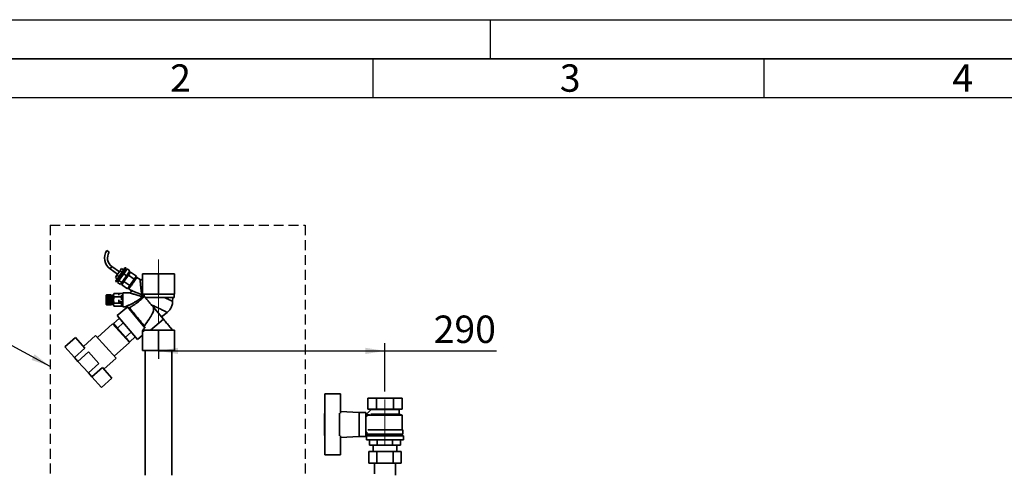
# Paper-space layout 'Blatt3' of a CAD drawing. Units: millimetres. Extents: x 0 to 4200, y 0 to 2970.
# Drawn here: x 648 to 1907, y 2397 to 2970 of the extents above; entities that cross this region are included whole.
import ezdxf

# ---------------------------------------------------------------- set-up
doc = ezdxf.new("R2010")
doc.units = ezdxf.units.MM
doc.linetypes.add('CENTERX2', pattern=[20.32, 12.7, -2.54, 2.54, -2.54])
doc.linetypes.add('HIDDEN', pattern=[1.905, 1.27, -0.635])
for name, color, linetype in [('1', 7, 'Continuous'), ('61', 7, 'Continuous'), ('62', 7, 'Continuous')]:
    doc.layers.add(name, color=color, linetype=linetype)
doc.styles.add('SLDTEXTSTYLE0', font='TXT', dxfattribs={"width": 0.75})
doc.styles.add('SLDTEXTSTYLE1', font='TXT', dxfattribs={"width": 0.605})
doc.dimstyles.new('SLDDIMSTYLE0', dxfattribs={"dimtxt": 35, "dimasz": 25, "dimexe": 0, "dimexo": 0.0625, "dimgap": 8.75, "dimtad": 1, "dimdec": 0, "dimrnd": 1e-09, "dimzin": 12, "dimdsep": 46, "dimtxsty": 'SLDTEXTSTYLE1', "dimsah": 1, "dimcen": 0.09, "dimadec": 0, "dimazin": 3, "dimtfac": 1, "dimtdec": 0, "dimtofl": 0, "dimtmove": 0, "dimatfit": 3, "dimfxl": 1, "dimfrac": 2, "dimtolj": 1, "dimtzin": 12, "dimarcsym": 0})
doc.dimstyles.new('SLDDIMSTYLE4', dxfattribs={"dimtxt": 0.18, "dimasz": 25, "dimexe": 0, "dimexo": 0.0625, "dimgap": 0, "dimtad": 0, "dimtih": 1, "dimtoh": 1, "dimdec": 0, "dimrnd": 1e-09, "dimzin": 0, "dimdsep": 46, "dimtxsty": 'Standard', "dimsah": 1, "dimcen": 0.09, "dimadec": 0, "dimazin": 0, "dimtfac": 25, "dimtdec": 0, "dimtofl": 0, "dimtmove": 0, "dimatfit": 3, "dimfxl": 1, "dimfrac": 2, "dimtolj": 1, "dimtzin": 0, "dimarcsym": 0})

# ---------------------------------------------------------------- blocks, each defined once
blk = doc.blocks.new('_D_17')
at = {"layer": '1', "ltscale": 10}
for p, q in [((826, 2572.1), (826, 2536.6)), ((1115.5, 2494.6), (1115.5, 2556.6)), ((826, 2546.6), (1115.5, 2546.6)), ((1115.5, 2546.6), (1258, 2546.6))]:
    blk.add_line(p, q, dxfattribs=at)
for points in [[(826, 2546.6), (851, 2542.6), (851, 2550.6)], [(1115.5, 2546.6), (1090.5, 2550.6), (1090.5, 2542.6)]]:
    blk.add_solid(points, dxfattribs=at)
at = {"layer": '1', "ltscale": 10, "insert": (1177.8, 2591.8), "char_height": 35, "attachment_point": 1, "style": 'SLDTEXTSTYLE1'}
blk.add_mtext('290', dxfattribs=at)

psp = doc.layouts.new('Blatt3')

# ---------------------------------------------------------------- linework, layer by layer
at = {"color": 7, "linetype": 'Continuous', "lineweight": 35, "ltscale": 10}
for p, q in [((759.98, 2674.85), (763.09, 2672.67)), ((764.13, 2651.32), (773.71, 2644.61)), ((775.89, 2647.72), (766.31, 2654.43)), ((772.81, 2643.32), (776.79, 2649)), ((773.11, 2638.52), (778.9, 2646.78)), ((779.4, 2646.63), (773.29, 2637.91)), ((774.11, 2637.33), (780.22, 2646.05)), ((781.45, 2645.19), (775.34, 2636.47)), ((776.79, 2649), (778.77, 2651.84)), ((779.24, 2647.28), (776.79, 2649)), ((781.23, 2650.12), (778.77, 2651.84)), ((778.9, 2646.78), (783.04, 2652.7)), ((778.9, 2646.78), (779.4, 2646.63)), ((783.77, 2652.87), (779.4, 2646.63)), ((780.22, 2646.05), (779.4, 2646.63)), ((780.22, 2646.05), (784.59, 2652.3)), ((785.82, 2651.44), (781.45, 2645.19)), ((785.13, 2642.61), (781.45, 2645.19)), ((783.77, 2652.87), (783.04, 2652.7)), ((784.3, 2649.27), (783.07, 2650.13)), ((784.59, 2652.3), (783.77, 2652.87)), ((785.13, 2642.61), (789.51, 2648.86)), ((789.51, 2648.86), (785.82, 2651.44)), ((787.45, 2643.31), (790.26, 2647.32)), ((789.42, 2646.12), (788.19, 2646.98)), ((797.63, 2642.16), (790.26, 2647.32)), ((805.5, 2619.09), (805.5, 2645.09)), ((826, 2645.09), (805.5, 2645.09)), ((826, 2645.09), (826, 2619.09)), ((846.5, 2645.09), (826, 2645.09)), ((846.5, 2645.09), (846.5, 2619.09)), ((770.83, 2640.49), (772.81, 2643.32)), ((773.28, 2638.77), (770.83, 2640.49)), ((771.47, 2636.18), (773.11, 2638.52)), ((771.47, 2636.18), (771.56, 2635.44)), ((773.29, 2637.91), (771.56, 2635.44)), ((772.38, 2634.86), (771.56, 2635.44)), ((772.38, 2634.86), (774.11, 2637.33)), ((775.27, 2641.6), (772.81, 2643.32)), ((773.11, 2638.52), (773.29, 2637.91)), ((774.11, 2637.33), (773.29, 2637.91)), ((775.34, 2636.47), (773.61, 2634)), ((777.3, 2631.42), (773.61, 2634)), ((773.9, 2637.03), (775.13, 2636.17)), ((779.03, 2633.89), (775.34, 2636.47)), ((777.3, 2631.42), (779.03, 2633.89)), ((778.61, 2633.3), (779.84, 2632.44)), ((779, 2631.24), (781.82, 2635.27)), ((786.37, 2626.08), (779, 2631.24)), ((779.03, 2633.89), (785.13, 2642.61)), ((781.82, 2635.27), (787.45, 2643.31)), ((789.19, 2630.11), (781.82, 2635.27)), ((794.82, 2638.15), (787.45, 2643.31)), ((794.82, 2638.15), (789.19, 2630.11)), ((792, 2634.12), (793.23, 2633.26)), ((797.63, 2642.16), (794.82, 2638.15)), ((798.1, 2640.21), (796.87, 2641.07)), ((802.35, 2637.86), (798.39, 2640.63)), ((759.54, 2618.32), (759.09, 2617.87)), ((759.59, 2618.37), (759.54, 2618.32)), ((759.54, 2618.29), (759.59, 2618.34)), ((759.59, 2618.33), (759.54, 2618.28)), ((759.54, 2618.32), (759.54, 2618.32)), ((759.54, 2618.28), (759.54, 2618.29)), ((759.55, 2618.29), (759.54, 2618.29)), ((759.54, 2618.2), (759.59, 2618.25)), ((759.59, 2618.23), (759.54, 2618.18)), ((759.59, 2618.37), (759.59, 2618.34)), ((765.09, 2618.37), (759.59, 2618.37)), ((759.59, 2618.34), (765.09, 2618.34)), ((759.59, 2618.33), (759.59, 2618.25)), ((765.09, 2618.33), (759.59, 2618.33)), ((759.59, 2618.25), (765.09, 2618.25)), ((759.59, 2618.23), (759.59, 2618.1)), ((765.09, 2618.23), (759.59, 2618.23)), ((765.09, 2618.37), (765.09, 2618.34)), ((765.09, 2618.34), (765.09, 2618.33)), ((765.09, 2618.33), (765.09, 2618.25)), ((765.09, 2618.25), (765.09, 2618.23)), ((765.09, 2618.23), (765.09, 2618.1)), ((766.59, 2618.37), (766.09, 2618.37)), ((766.09, 2618.37), (766.09, 2605.37)), ((766.59, 2618.37), (766.59, 2605.37)), ((775.43, 2619.97), (769.03, 2619.97)), ((775.43, 2620.07), (775.43, 2618.04)), ((780.43, 2620.07), (775.43, 2620.07)), ((788.97, 2620.87), (780.43, 2620.87)), ((789.19, 2630.11), (786.37, 2626.08)), ((788.36, 2626.31), (787.14, 2627.17)), ((788.07, 2625.88), (790.09, 2624.47)), ((805.5, 2619.09), (826, 2619.09)), ((826, 2619.09), (846.5, 2619.09)), ((846, 2615.09), (846, 2619.09)), ((759.09, 2617.87), (759.09, 2605.87)), ((759.09, 2605.87), (759.54, 2605.42)), ((759.54, 2618.18), (759.54, 2618.2)), ((759.56, 2618.2), (759.54, 2618.2)), ((759.54, 2618.05), (759.59, 2618.1)), ((759.59, 2618.07), (759.54, 2618.02)), ((759.54, 2618.02), (759.54, 2618.05)), ((759.57, 2618.05), (759.54, 2618.05)), ((759.54, 2617.84), (759.59, 2617.89)), ((759.59, 2617.85), (759.54, 2617.81)), ((759.54, 2617.81), (759.54, 2617.84)), ((759.58, 2617.84), (759.54, 2617.84)), ((759.54, 2617.58), (759.59, 2617.62)), ((759.54, 2617.53), (759.54, 2617.58)), ((765.09, 2617.58), (759.54, 2617.58)), ((759.59, 2617.57), (759.54, 2617.53)), ((759.54, 2617.26), (759.59, 2617.3)), ((759.54, 2617.2), (759.54, 2617.26)), ((765.09, 2617.26), (759.54, 2617.26)), ((759.59, 2617.24), (759.54, 2617.2)), ((759.54, 2616.88), (759.59, 2616.92)), ((759.54, 2616.82), (759.54, 2616.88)), ((765.09, 2616.88), (759.54, 2616.88)), ((759.59, 2616.86), (759.54, 2616.82)), ((759.54, 2616.46), (759.59, 2616.5)), ((759.54, 2616.39), (759.54, 2616.46)), ((765.09, 2616.46), (759.54, 2616.46)), ((759.59, 2616.43), (759.54, 2616.39)), ((759.54, 2616), (759.59, 2616.03)), ((759.54, 2615.92), (759.54, 2616)), ((765.09, 2616), (759.54, 2616)), ((759.59, 2615.95), (759.54, 2615.92)), ((759.54, 2615.49), (759.59, 2615.52)), ((759.54, 2615.41), (759.54, 2615.49)), ((765.09, 2615.49), (759.54, 2615.49)), ((759.59, 2615.44), (759.54, 2615.41)), ((759.54, 2614.95), (759.59, 2614.97)), ((759.54, 2614.86), (759.54, 2614.95)), ((765.09, 2614.95), (759.54, 2614.95)), ((759.59, 2614.89), (759.54, 2614.86)), ((759.54, 2614.38), (759.59, 2614.4)), ((759.54, 2614.29), (759.54, 2614.38)), ((765.09, 2614.38), (759.54, 2614.38)), ((759.59, 2614.31), (759.54, 2614.29)), ((759.54, 2613.79), (759.59, 2613.8)), ((759.54, 2613.69), (759.54, 2613.79)), ((765.09, 2613.79), (759.54, 2613.79)), ((759.59, 2613.7), (759.54, 2613.69)), ((759.54, 2613.17), (759.59, 2613.18)), ((759.54, 2613.08), (759.54, 2613.17)), ((765.09, 2613.17), (759.54, 2613.17)), ((759.59, 2613.08), (759.54, 2613.08)), ((759.54, 2612.55), (759.59, 2612.55)), ((759.54, 2612.45), (759.54, 2612.55)), ((765.09, 2612.55), (759.54, 2612.55)), ((759.59, 2612.45), (759.54, 2612.45)), ((759.54, 2611.92), (759.59, 2611.92)), ((759.59, 2611.82), (759.54, 2611.82)), ((759.54, 2611.28), (759.59, 2611.28)), ((759.54, 2611.18), (759.54, 2611.28)), ((759.59, 2611.18), (759.54, 2611.18)), ((765.09, 2611.18), (759.54, 2611.18)), ((759.54, 2610.66), (759.59, 2610.65)), ((759.54, 2610.56), (759.54, 2610.66)), ((759.59, 2610.55), (759.54, 2610.56)), ((765.09, 2610.56), (759.54, 2610.56)), ((759.54, 2610.04), (759.59, 2610.03)), ((759.54, 2609.95), (759.54, 2610.04)), ((759.59, 2609.93), (759.54, 2609.95)), ((765.09, 2609.95), (759.54, 2609.95)), ((759.54, 2609.44), (759.59, 2609.42)), ((759.54, 2609.35), (759.54, 2609.44)), ((759.59, 2609.33), (759.54, 2609.35)), ((765.09, 2609.35), (759.54, 2609.35)), ((759.54, 2608.87), (759.59, 2608.85)), ((759.54, 2608.78), (759.54, 2608.87)), ((759.59, 2608.76), (759.54, 2608.78)), ((765.09, 2608.78), (759.54, 2608.78)), ((759.54, 2608.32), (759.59, 2608.3)), ((759.54, 2608.24), (759.54, 2608.32)), ((759.59, 2608.21), (759.54, 2608.24)), ((765.09, 2608.24), (759.54, 2608.24)), ((759.54, 2607.81), (759.59, 2607.78)), ((759.54, 2607.74), (759.54, 2607.81)), ((759.59, 2607.7), (759.54, 2607.74)), ((765.09, 2607.74), (759.54, 2607.74)), ((759.54, 2607.34), (759.59, 2607.31)), ((759.54, 2607.27), (759.54, 2607.34)), ((759.59, 2607.23), (759.54, 2607.27)), ((765.09, 2607.27), (759.54, 2607.27)), ((759.54, 2606.91), (759.59, 2606.87)), ((759.54, 2606.85), (759.54, 2606.91)), ((759.59, 2606.81), (759.54, 2606.85)), ((765.09, 2606.85), (759.54, 2606.85)), ((759.54, 2606.53), (759.59, 2606.49)), ((759.54, 2606.48), (759.54, 2606.53)), ((759.59, 2606.43), (759.54, 2606.48)), ((765.09, 2606.48), (759.54, 2606.48)), ((759.54, 2606.2), (759.59, 2606.16)), ((759.54, 2606.15), (759.54, 2606.2)), ((759.59, 2606.11), (759.54, 2606.15)), ((765.09, 2606.15), (759.54, 2606.15)), ((759.54, 2605.93), (759.59, 2605.88)), ((759.54, 2605.89), (759.54, 2605.93)), ((759.59, 2605.84), (759.54, 2605.89)), ((759.58, 2605.89), (759.54, 2605.89)), ((759.54, 2605.71), (759.59, 2605.66)), ((759.54, 2605.68), (759.54, 2605.71)), ((759.59, 2605.63), (759.54, 2605.68)), ((759.57, 2605.68), (759.54, 2605.68)), ((759.59, 2618.1), (765.09, 2618.1)), ((759.59, 2618.07), (759.59, 2617.89)), ((765.09, 2618.07), (759.59, 2618.07)), ((759.59, 2617.89), (765.09, 2617.89)), ((759.59, 2617.85), (759.59, 2617.62)), ((765.09, 2617.85), (759.59, 2617.85)), ((759.59, 2617.62), (765.09, 2617.62)), ((759.59, 2617.57), (759.59, 2617.3)), ((765.09, 2617.57), (759.59, 2617.57)), ((759.59, 2617.3), (765.09, 2617.3)), ((759.59, 2617.24), (759.59, 2616.92)), ((765.09, 2617.24), (759.59, 2617.24)), ((759.59, 2616.92), (765.09, 2616.92)), ((759.59, 2616.86), (759.59, 2616.5)), ((765.09, 2616.86), (759.59, 2616.86)), ((759.59, 2616.5), (765.09, 2616.5)), ((759.59, 2616.43), (759.59, 2616.03)), ((765.09, 2616.43), (759.59, 2616.43)), ((759.59, 2616.03), (765.09, 2616.03)), ((759.59, 2615.95), (759.59, 2615.52)), ((765.09, 2615.95), (759.59, 2615.95)), ((759.59, 2615.52), (765.09, 2615.52)), ((759.59, 2615.44), (759.59, 2614.97)), ((765.09, 2615.44), (759.59, 2615.44)), ((759.59, 2614.97), (765.09, 2614.97)), ((759.59, 2614.89), (759.59, 2614.4)), ((765.09, 2614.89), (759.59, 2614.89)), ((759.59, 2614.4), (765.09, 2614.4)), ((759.59, 2614.31), (759.59, 2613.8)), ((765.09, 2614.31), (759.59, 2614.31)), ((759.59, 2613.8), (765.09, 2613.8)), ((759.59, 2613.7), (759.59, 2613.18)), ((765.09, 2613.7), (759.59, 2613.7)), ((759.59, 2613.18), (765.09, 2613.18)), ((759.59, 2613.08), (759.59, 2612.55)), ((765.09, 2613.08), (759.59, 2613.08)), ((759.59, 2612.55), (765.09, 2612.55)), ((759.59, 2612.45), (759.59, 2611.92)), ((765.09, 2612.45), (759.59, 2612.45)), ((759.59, 2611.92), (765.09, 2611.92)), ((759.59, 2611.82), (759.59, 2611.28)), ((765.09, 2611.82), (759.59, 2611.82)), ((759.59, 2611.28), (765.09, 2611.28)), ((759.59, 2611.18), (759.59, 2610.65)), ((765.09, 2611.18), (759.59, 2611.18)), ((759.59, 2610.65), (765.09, 2610.65)), ((759.59, 2610.55), (759.59, 2610.03)), ((765.09, 2610.55), (759.59, 2610.55)), ((759.59, 2610.03), (765.09, 2610.03)), ((759.59, 2609.93), (759.59, 2609.42)), ((765.09, 2609.93), (759.59, 2609.93)), ((759.59, 2609.42), (765.09, 2609.42)), ((759.59, 2609.33), (759.59, 2608.85)), ((765.09, 2609.33), (759.59, 2609.33)), ((759.59, 2608.85), (765.09, 2608.85)), ((759.59, 2608.76), (759.59, 2608.3)), ((765.09, 2608.76), (759.59, 2608.76)), ((759.59, 2608.3), (765.09, 2608.3)), ((759.59, 2608.21), (759.59, 2607.78)), ((765.09, 2608.21), (759.59, 2608.21)), ((759.59, 2607.78), (765.09, 2607.78)), ((759.59, 2607.7), (759.59, 2607.31)), ((765.09, 2607.7), (759.59, 2607.7)), ((759.59, 2607.31), (765.09, 2607.31)), ((759.59, 2607.23), (759.59, 2606.87)), ((765.09, 2607.23), (759.59, 2607.23)), ((759.59, 2606.87), (765.09, 2606.87)), ((759.59, 2606.81), (759.59, 2606.49)), ((765.09, 2606.81), (759.59, 2606.81)), ((759.59, 2606.49), (765.09, 2606.49)), ((759.59, 2606.43), (759.59, 2606.16)), ((765.09, 2606.43), (759.59, 2606.43)), ((759.59, 2606.16), (765.09, 2606.16)), ((759.59, 2606.11), (759.59, 2605.88)), ((765.09, 2606.11), (759.59, 2606.11)), ((759.59, 2605.88), (765.09, 2605.88)), ((759.59, 2605.84), (759.59, 2605.66)), ((765.09, 2605.84), (759.59, 2605.84)), ((759.59, 2605.66), (765.09, 2605.66)), ((759.59, 2605.63), (759.59, 2605.5)), ((765.09, 2605.63), (759.59, 2605.63)), ((765.09, 2618.1), (765.09, 2618.07)), ((765.09, 2618.07), (765.09, 2617.89)), ((765.09, 2617.89), (765.09, 2617.85)), ((765.09, 2617.85), (765.09, 2617.62)), ((766.09, 2617.62), (765.09, 2617.62)), ((765.09, 2617.62), (765.09, 2617.58)), ((765.09, 2617.58), (765.09, 2617.57)), ((765.09, 2617.57), (765.09, 2617.3)), ((765.09, 2617.3), (765.09, 2617.26)), ((765.09, 2617.26), (765.09, 2617.24)), ((765.09, 2617.24), (765.09, 2616.92)), ((765.09, 2616.92), (765.09, 2616.88)), ((765.09, 2616.88), (765.09, 2616.86)), ((765.09, 2616.86), (765.09, 2616.5)), ((765.09, 2616.5), (765.09, 2616.46)), ((765.09, 2616.46), (765.09, 2616.43)), ((765.09, 2616.43), (765.09, 2616.03)), ((765.09, 2616.03), (765.09, 2616)), ((765.09, 2616), (765.09, 2615.95)), ((765.09, 2615.95), (765.09, 2615.52)), ((765.09, 2615.52), (765.09, 2615.49)), ((765.09, 2615.49), (765.09, 2615.44)), ((765.09, 2615.44), (765.09, 2614.97)), ((765.09, 2614.97), (765.09, 2614.95)), ((765.09, 2614.95), (765.09, 2614.89)), ((765.09, 2614.89), (765.09, 2614.4)), ((765.09, 2614.4), (765.09, 2614.38)), ((765.09, 2614.38), (765.09, 2614.31)), ((765.09, 2614.31), (765.09, 2613.8)), ((765.09, 2613.8), (765.09, 2613.79)), ((765.09, 2613.79), (765.09, 2613.7)), ((765.09, 2613.7), (765.09, 2613.18)), ((765.09, 2613.18), (765.09, 2613.17)), ((765.09, 2613.17), (765.09, 2613.08)), ((765.09, 2613.08), (765.09, 2612.55)), ((765.09, 2612.55), (765.09, 2612.55)), ((765.09, 2612.55), (765.09, 2612.45)), ((765.09, 2612.45), (765.09, 2611.92)), ((765.09, 2611.92), (765.09, 2611.82)), ((765.09, 2611.82), (765.09, 2611.28)), ((765.09, 2611.28), (765.09, 2611.18)), ((765.09, 2611.18), (765.09, 2611.18)), ((765.09, 2611.18), (765.09, 2610.65)), ((765.09, 2610.65), (765.09, 2610.56)), ((765.09, 2610.56), (765.09, 2610.55)), ((765.09, 2610.55), (765.09, 2610.03)), ((765.09, 2610.03), (765.09, 2609.95)), ((765.09, 2609.95), (765.09, 2609.93)), ((765.09, 2609.93), (765.09, 2609.42)), ((765.09, 2609.42), (765.09, 2609.35)), ((765.09, 2609.35), (765.09, 2609.33)), ((765.09, 2609.33), (765.09, 2608.85)), ((765.09, 2608.85), (765.09, 2608.78)), ((765.09, 2608.78), (765.09, 2608.76)), ((765.09, 2608.76), (765.09, 2608.3)), ((765.09, 2608.3), (765.09, 2608.24)), ((765.09, 2608.24), (765.09, 2608.21)), ((765.09, 2608.21), (765.09, 2607.78)), ((765.09, 2607.78), (765.09, 2607.74)), ((765.09, 2607.74), (765.09, 2607.7)), ((765.09, 2607.7), (765.09, 2607.31)), ((765.09, 2607.31), (765.09, 2607.27)), ((765.09, 2607.27), (765.09, 2607.23)), ((765.09, 2607.23), (765.09, 2606.87)), ((765.09, 2606.87), (765.09, 2606.85)), ((765.09, 2606.85), (765.09, 2606.81)), ((765.09, 2606.81), (765.09, 2606.49)), ((765.09, 2606.49), (765.09, 2606.48)), ((765.09, 2606.48), (765.09, 2606.43)), ((765.09, 2606.43), (765.09, 2606.16)), ((765.09, 2606.16), (765.09, 2606.15)), ((765.09, 2606.15), (765.09, 2606.11)), ((765.09, 2606.12), (766.09, 2606.12)), ((765.09, 2606.11), (765.09, 2605.88)), ((765.09, 2605.88), (765.09, 2605.84)), ((765.09, 2605.84), (765.09, 2605.66)), ((765.09, 2605.66), (765.09, 2605.63)), ((765.09, 2605.63), (765.09, 2605.5)), ((768.53, 2616.37), (766.59, 2616.37)), ((766.59, 2607.37), (768.53, 2607.37)), ((768.53, 2618.19), (768.53, 2605.54)), ((778.23, 2615.92), (769.03, 2615.92)), ((778.23, 2607.82), (769.03, 2607.82)), ((775.43, 2611.76), (775.43, 2609.72)), ((775.43, 2609.72), (775.43, 2609.02)), ((780.43, 2609.72), (775.43, 2609.72)), ((778.23, 2607.82), (778.44, 2609.02)), ((778.53, 2618.01), (778.53, 2611.78)), ((778.53, 2608.51), (778.53, 2604.87)), ((806.35, 2617.95), (806.13, 2617.87)), ((806.62, 2615.55), (807.86, 2616.15)), ((846, 2615.09), (808.75, 2615.09)), ((809.27, 2614.47), (809.33, 2615.06)), ((844.04, 2609.93), (844.15, 2615.09)), ((759.54, 2605.55), (759.59, 2605.5)), ((759.54, 2605.53), (759.54, 2605.55)), ((759.59, 2605.48), (759.54, 2605.53)), ((759.56, 2605.53), (759.54, 2605.53)), ((759.54, 2605.45), (759.59, 2605.4)), ((759.54, 2605.44), (759.54, 2605.45)), ((759.59, 2605.39), (759.54, 2605.44)), ((759.55, 2605.44), (759.54, 2605.44)), ((759.54, 2605.42), (759.59, 2605.37)), ((759.59, 2605.5), (765.09, 2605.5)), ((759.59, 2605.48), (759.59, 2605.4)), ((765.09, 2605.48), (759.59, 2605.48)), ((759.59, 2605.4), (765.09, 2605.4)), ((759.59, 2605.39), (759.59, 2605.37)), ((765.09, 2605.39), (759.59, 2605.39)), ((759.59, 2605.37), (765.09, 2605.37)), ((765.09, 2605.5), (765.09, 2605.48)), ((765.09, 2605.48), (765.09, 2605.4)), ((765.09, 2605.4), (765.09, 2605.39)), ((765.09, 2605.39), (765.09, 2605.37)), ((766.09, 2605.37), (766.59, 2605.37)), ((768.92, 2603.97), (769.03, 2603.77)), ((778.23, 2603.77), (769.03, 2603.77)), ((784.99, 2601.8), (773.31, 2591.99)), ((775.43, 2603.77), (775.43, 2603.66)), ((775.43, 2603.66), (780.43, 2603.66)), ((778.53, 2604.87), (780.43, 2604.87)), ((780.43, 2602.87), (783.18, 2602.87)), ((808.67, 2576.29), (786.46, 2602.77)), ((832.32, 2587), (819.06, 2602.81)), ((829.81, 2589.99), (837.15, 2595.89)), ((767.28, 2581.2), (747.96, 2563.8)), ((788.69, 2557.42), (767.28, 2581.2)), ((768.3, 2581.56), (775.73, 2588.25)), ((773.52, 2575.77), (768.3, 2581.56)), ((773.31, 2591.99), (799.02, 2561.35)), ((780.95, 2582.46), (773.52, 2575.77)), ((780.95, 2582.46), (775.73, 2588.25)), ((786.16, 2576.67), (780.95, 2582.46)), ((815.77, 2573.09), (832.32, 2587)), ((771.71, 2577.78), (770.96, 2577.11)), ((773.52, 2575.77), (783.95, 2564.19)), ((783.95, 2564.19), (791.18, 2570.7)), ((805.35, 2572.47), (806.65, 2570.92)), ((805.67, 2572.09), (805.5, 2571.85)), ((805.5, 2547.09), (805.5, 2571.85)), ((806.65, 2570.92), (807.32, 2573.09)), ((826, 2573.09), (807.32, 2573.09)), ((826, 2547.09), (826, 2573.09)), ((846.5, 2573.09), (826, 2573.09)), ((846.5, 2547.09), (846.5, 2573.09)), ((706.26, 2551.83), (719.64, 2563.87)), ((731.86, 2550.3), (719.64, 2563.87)), ((745.62, 2566.4), (730.01, 2552.35)), ((771.71, 2537.42), (745.62, 2566.4)), ((769.37, 2540.02), (788.69, 2557.42)), ((783.95, 2564.19), (789.16, 2558.39)), ((785.01, 2561.51), (785.76, 2562.18)), ((796.19, 2564.72), (789.16, 2558.39)), ((799.02, 2561.35), (805.5, 2566.78)), ((718.48, 2538.26), (706.26, 2551.83)), ((731.86, 2550.3), (718.48, 2538.26)), ((722.99, 2533.25), (736.37, 2545.29)), ((749.75, 2530.43), (736.37, 2545.29)), ((805.5, 2547.09), (826, 2547.09)), ((809.1, 2547.09), (809.1, 2387.59)), ((846.5, 2547.09), (826, 2547.09)), ((842.9, 2387.59), (842.9, 2547.09)), ((722.99, 2533.25), (718.48, 2538.26)), ((736.37, 2518.38), (722.99, 2533.25)), ((736.37, 2518.38), (749.75, 2530.43)), ((756.11, 2523.37), (771.71, 2537.42)), ((740.89, 2513.38), (736.37, 2518.38)), ((740.89, 2513.38), (754.26, 2525.42)), ((766.48, 2511.85), (754.26, 2525.42)), ((753.1, 2499.81), (740.89, 2513.38)), ((753.1, 2499.81), (766.48, 2511.85)), ((1058.5, 2491.59), (1038.5, 2491.59)), ((1038.5, 2491.59), (1038.5, 2467.07)), ((1058.5, 2467.02), (1058.5, 2491.59)), ((1093.56, 2486.09), (1093.56, 2472.09)), ((1093.56, 2486.09), (1104.53, 2486.09)), ((1104.53, 2486.09), (1104.53, 2472.09)), ((1104.53, 2486.09), (1126.47, 2486.09)), ((1126.47, 2486.09), (1126.47, 2472.09)), ((1126.47, 2486.09), (1137.44, 2486.09)), ((1137.44, 2486.09), (1137.44, 2472.09)), ((1082.5, 2468.09), (1058.5, 2469.05)), ((1091, 2468.09), (1082.5, 2468.09)), ((1082.5, 2437.09), (1082.5, 2468.09)), ((1091, 2437.09), (1091, 2468.09)), ((1091.46, 2465.13), (1097.56, 2471.23)), ((1093.56, 2472.09), (1104.53, 2472.09)), ((1096.5, 2472.09), (1097.5, 2471.59)), ((1097.5, 2471.59), (1097.5, 2471.17)), ((1097.5, 2471.59), (1133.5, 2471.59)), ((1104.53, 2472.09), (1126.47, 2472.09)), ((1126.47, 2472.09), (1137.44, 2472.09)), ((1133.5, 2471.59), (1134.5, 2472.09)), ((1133.5, 2465.59), (1133.5, 2471.59)), ((1038.5, 2466.59), (1038.3, 2466.59)), ((1038.3, 2466.59), (1038.3, 2438.59)), ((1038.5, 2467.07), (1038.5, 2438.12)), ((1057.5, 2467.07), (1057.5, 2438.12)), ((1091.5, 2462.59), (1091, 2462.59)), ((1093.55, 2463.04), (1091.46, 2465.13)), ((1091.5, 2462.48), (1091.5, 2465.09)), ((1091.5, 2465.09), (1095.5, 2465.09)), ((1137.5, 2464.59), (1093.55, 2464.59)), ((1095.5, 2465.09), (1095.5, 2465.08)), ((1097.56, 2465.59), (1133.5, 2465.59)), ((1137.5, 2464.59), (1133.5, 2465.59)), ((1137.5, 2445.59), (1137.5, 2464.59)), ((1091, 2442.59), (1092.5, 2442.59)), ((1092.5, 2442.59), (1092.5, 2440.09)), ((1093.63, 2445.59), (1138.5, 2445.59)), ((1138.5, 2440.09), (1138.5, 2445.59)), ((1038.3, 2438.59), (1038.5, 2438.59)), ((1038.5, 2413.59), (1038.5, 2438.12)), ((1058.5, 2438.17), (1058.5, 2413.59)), ((1058.5, 2436.13), (1082.5, 2437.09)), ((1082.5, 2437.09), (1091, 2437.09)), ((1092, 2438.09), (1092, 2433.09)), ((1092, 2438.09), (1139, 2438.09)), ((1092, 2433.09), (1139, 2433.09)), ((1092.5, 2440.09), (1138.5, 2440.09)), ((1094.5, 2440.09), (1094.5, 2438.09)), ((1095.87, 2433.09), (1095.87, 2426.09)), ((1105.68, 2433.09), (1105.68, 2426.09)), ((1125.31, 2433.09), (1125.31, 2426.09)), ((1135.13, 2433.09), (1135.13, 2426.09)), ((1136.5, 2438.09), (1136.5, 2440.09)), ((1139, 2433.09), (1139, 2438.09)), ((1094.71, 2402.99), (1094.71, 2417.99)), ((1094.71, 2417.99), (1105.1, 2417.99)), ((1095.87, 2426.09), (1105.68, 2426.09)), ((1100.5, 2426.09), (1100.5, 2417.99)), ((1105.1, 2402.99), (1105.1, 2417.99)), ((1105.1, 2417.99), (1125.89, 2417.99)), ((1105.68, 2426.09), (1125.31, 2426.09)), ((1125.31, 2426.09), (1135.13, 2426.09)), ((1125.89, 2402.99), (1125.89, 2417.99)), ((1125.89, 2417.99), (1136.28, 2417.99)), ((1130.5, 2417.99), (1130.5, 2426.09)), ((1136.28, 2402.99), (1136.28, 2417.99)), ((1058.5, 2413.59), (1038.5, 2413.59)), ((1105.1, 2402.99), (1094.71, 2402.99)), ((1102.05, 2402.99), (1102.05, 2389.45)), ((1125.89, 2402.99), (1105.1, 2402.99)), ((1136.28, 2402.99), (1125.89, 2402.99)), ((1128.95, 2387.59), (1128.95, 2402.99))]:
    psp.add_line(p, q, dxfattribs=at)
at = {"color": 1, "linetype": 'Continuous', "lineweight": 35, "ltscale": 10}
psp.add_line((764.13, 2651.32), (766.31, 2654.43), dxfattribs=at)
at = {"color": 7, "linetype": 'Continuous', "lineweight": 35, "ltscale": 10, "flags": 128}
for points in [[(778.24, 2603.77), (778.3, 2603.9), (778.31, 2603.92)], [(778.52, 2604.68), (778.52, 2604.72), (778.53, 2604.87)]]:
    psp.add_lwpolyline(points, dxfattribs=at)
at = {"color": 7, "linetype": 'Continuous', "lineweight": 35, "ltscale": 100}
for centre, radius, start, end in [((773.82, 2665.16), 16.9, 145, 235), ((773.82, 2665.16), 13.1, 145, 235), ((771.94, 2618.19), 3.41, 148.66128, 180), ((771.94, 2605.54), 3.41, 180, 191.19268)]:
    psp.add_arc(centre, radius, start, end, dxfattribs=at)
psp.add_ellipse((737.98, 2536.24), major_axis=(87.43, 72.26), ratio=0.1761709, start_param=5.4349521, end_param=5.5037991, dxfattribs=at)
at = {"color": 7, "linetype": 'Continuous', "lineweight": 35, "ltscale": 10}
for points in [[(793.23, 2633.26), (792.55, 2632.29), (791.2, 2630.36), (789.5, 2627.92), (788.3, 2626.22), (788.15, 2625.99), (788.07, 2625.88)], [(793.23, 2633.26), (793.91, 2634.22), (795.26, 2636.15), (796.97, 2638.59), (798.16, 2640.3), (798.32, 2640.52), (798.39, 2640.63)], [(780.43, 2620.87), (780.43, 2620.73), (780.43, 2620.46), (780.43, 2618.38), (780.43, 2615.4), (780.43, 2613.05), (780.43, 2611.87)], [(759.54, 2611.82), (759.54, 2611.83), (759.54, 2611.87), (759.54, 2611.9), (759.54, 2611.92)], [(780.43, 2611.87), (780.43, 2610.69), (780.43, 2608.33), (780.43, 2605.35), (780.43, 2603.27), (780.43, 2603), (780.43, 2602.87)], [(806.62, 2615.55), (806.45, 2615.58), (806.11, 2615.63), (805.68, 2615.88), (805.46, 2616.01)], [(819.06, 2602.81), (818.49, 2603.48), (817.36, 2604.83), (815.69, 2606.82), (814.07, 2608.76), (812.53, 2610.59), (811.11, 2612.28), (809.84, 2613.79), (808.73, 2615.12), (808.15, 2615.8), (807.86, 2616.15)], [(816.53, 2605.82), (817.25, 2605.47), (818.7, 2604.77), (820.98, 2603.68), (823.28, 2602.57), (824.78, 2601.85), (825.53, 2601.49)], [(832.32, 2587), (833, 2586.19), (834.35, 2584.58), (836.34, 2582.21), (838.21, 2579.98), (839.91, 2577.95), (841.39, 2576.19), (842.59, 2574.76), (843.51, 2573.67), (843.83, 2573.29), (843.99, 2573.09)]]:
    psp.add_open_spline(points, degree=3, dxfattribs=at)
for points, knots in [([(805.5, 2639.54), (805.48, 2639.31), (805.44, 2638.89), (805.12, 2638.29), (804.72, 2637.88), (804.23, 2637.61), (803.7, 2637.48), (803.16, 2637.51), (802.68, 2637.65), (802.45, 2637.8), (802.33, 2637.87)], [0, 0, 0, 0, 0.1573926, 0.2849569, 0.4515745, 0.540962, 0.6619585, 0.8151404, 0.9037201, 1, 1, 1, 1]), ([(769.03, 2619.97), (768.89, 2619.65), (768.62, 2619.02), (768.6, 2618.01), (768.59, 2616.97), (768.88, 2616.27), (769.03, 2615.92)], [0, 0, 0, 0, 0.2353281, 0.4768183, 0.7364649, 1, 1, 1, 1]), ([(790.06, 2624.49), (790.23, 2624.35), (790.55, 2624.07), (790.81, 2623.51), (790.92, 2622.98), (790.9, 2622.48), (790.74, 2621.99), (790.4, 2621.49), (789.92, 2621.12), (789.38, 2620.9), (789.06, 2620.88), (788.9, 2620.87)], [0, 0, 0, 0, 0.1383088, 0.2580252, 0.3603133, 0.4560437, 0.5480118, 0.6579574, 0.8088526, 0.8995195, 1, 1, 1, 1]), ([(804.18, 2619.09), (804.07, 2620.18), (803.85, 2622.39), (803.62, 2624.83), (803.5, 2626.07)], [0, 0, 0, 0, 0.48976497, 1, 1, 1, 1]), ([(804.18, 2619.09), (804.37, 2619.09), (804.76, 2619.09), (805.17, 2619.09), (805.45, 2619.09), (805.48, 2619.09), (805.5, 2619.09)], [0, 0, 0, 0, 0.24878522, 0.49869336, 0.74928503, 1, 1, 1, 1]), ([(807.34, 2616.78), (807.37, 2616.9), (807.57, 2617.61), (807.72, 2618.42), (807.85, 2619.09)], [0, 0, 0, 0, 0.177881, 1, 1, 1, 1]), ([(769.03, 2607.82), (768.89, 2607.5), (768.62, 2606.87), (768.6, 2605.86), (768.59, 2604.82), (768.88, 2604.12), (769.03, 2603.77)], [0, 0, 0, 0, 0.2353281, 0.4768183, 0.7364649, 1, 1, 1, 1]), ([(769.03, 2615.92), (768.98, 2615.72), (768.62, 2614.41), (768.59, 2611.98), (768.61, 2609.45), (768.95, 2608.12), (769.03, 2607.82)], [0, 0, 0, 0, 0.0728277, 0.4998653, 0.8831217, 1, 1, 1, 1]), ([(778.23, 2615.92), (778.34, 2616.21), (778.56, 2616.81), (778.53, 2617.52), (778.53, 2617.93), (778.53, 2618.04)], [0, 0, 0, 0, 0.421011, 0.8531786, 1, 1, 1, 1]), ([(778.53, 2611.76), (778.53, 2611.79), (778.53, 2612.5), (778.58, 2613.9), (778.35, 2615.24), (778.23, 2615.92)], [0, 0, 0, 0, 0.0261607, 0.5108842, 1, 1, 1, 1]), ([(778.23, 2603.77), (778.34, 2604.06), (778.56, 2604.66), (778.51, 2605.64), (778.59, 2606.7), (778.35, 2607.44), (778.23, 2607.82)], [0, 0, 0, 0, 0.2204452, 0.446732, 0.7222764, 1, 1, 1, 1]), ([(788.59, 2601.78), (789.56, 2602.35), (791.57, 2603.53), (794.76, 2605.53), (797.71, 2607.54), (800.33, 2609.5), (802.64, 2611.43), (804.79, 2613.45), (806.03, 2614.87), (806.62, 2615.55)], [0, 0, 0, 0, 0.1596326, 0.3302536, 0.4974448, 0.623608, 0.7497339, 0.8802607, 1, 1, 1, 1]), ([(805.46, 2616), (804.7, 2615.28), (803.17, 2613.8), (801.36, 2612.52), (800.45, 2611.87)], [0, 0, 0, 0, 0.4937275, 1, 1, 1, 1]), ([(805.46, 2616.01), (805.53, 2616.15), (805.66, 2616.45), (805.85, 2616.94), (806.01, 2617.43), (806.09, 2617.73), (806.13, 2617.87)], [0, 0, 0, 0, 0.2457297, 0.5, 0.7542703, 1, 1, 1, 1]), ([(806.13, 2617.87), (806.24, 2617.67), (806.46, 2617.29), (806.64, 2616.65), (806.72, 2616.03), (806.65, 2615.71), (806.62, 2615.55)], [0, 0, 0, 0, 0.2557186, 0.4999997, 0.7447261, 1, 1, 1, 1]), ([(806.35, 2617.95), (806.51, 2617.76), (806.81, 2617.4), (807.25, 2616.88), (807.61, 2616.45), (807.78, 2616.25), (807.86, 2616.15)], [0, 0, 0, 0, 0.2487744, 0.4984906, 0.749085, 1, 1, 1, 1]), ([(837.12, 2595.92), (837.34, 2596.08), (838.21, 2596.73), (839.53, 2598.13), (841.04, 2600.09), (842.23, 2602.21), (843.13, 2604.39), (843.71, 2606.6), (844.01, 2608.46), (844.01, 2609.58), (844.01, 2609.94)], [0, 0, 0, 0, 0.0504927, 0.2018332, 0.3548638, 0.5099578, 0.6514331, 0.7926108, 0.9332365, 1, 1, 1, 1]), ([(783.09, 2602.87), (783.31, 2602.85), (783.73, 2602.81), (784.27, 2602.52), (784.67, 2602.16), (784.84, 2601.87), (784.92, 2601.73)], [0, 0, 0, 0, 0.2929082, 0.5572076, 0.7920941, 1, 1, 1, 1]), ([(787.01, 2603.12), (786.48, 2602.78), (785.7, 2602.29), (785.08, 2601.87), (785.02, 2601.81), (785, 2601.79)], [0, 0, 0, 0, 0.5930436, 0.8802989, 1, 1, 1, 1]), ([(808.39, 2578.19), (807.57, 2579.16), (805.9, 2581.15), (802.81, 2584.84), (799.56, 2588.71), (796.36, 2592.52), (793.41, 2596.03), (790.89, 2599.03), (788.96, 2601.34), (788.34, 2602.08), (788.03, 2602.45)], [0, 0, 0, 0, 0.1227912, 0.25, 0.3772088, 0.5, 0.6227912, 0.75, 0.8772088, 1, 1, 1, 1]), ([(819.06, 2602.81), (819.19, 2602.58), (819.46, 2602.1), (819.74, 2600.92), (819.66, 2598.08), (817.72, 2593.17), (813.67, 2586.34), (809.97, 2581.49), (807.89, 2578.78)], [0, 0, 0, 0, 0.0283849, 0.0588415, 0.1302101, 0.3336082, 0.626096, 1, 1, 1, 1])]:
    psp.add_open_spline(points, degree=3, knots=knots, dxfattribs=at)
at = {"color": 1, "linetype": 'Continuous', "lineweight": 35, "ltscale": 10}
for points, knots in [([(803.5, 2626.07), (803.45, 2626.6), (803.35, 2627.59), (803.21, 2629.04), (803.05, 2630.68), (802.87, 2632.53), (802.68, 2634.42), (802.54, 2635.96), (802.43, 2637.08), (802.37, 2637.68), (802.34, 2637.93), (802.35, 2637.86), (802.35, 2637.86)], [0, 0, 0, 0, 0.0975548, 0.1812175, 0.2691007, 0.407932, 0.5434512, 0.6731557, 0.7905108, 0.897154, 0.9999945, 1, 1, 1, 1]), ([(805.46, 2616.01), (804.58, 2616.27), (802.81, 2616.8), (800.17, 2617.57), (797.56, 2618.31), (795.27, 2618.97), (793.34, 2619.51), (791.78, 2619.96), (790.48, 2620.34), (789.5, 2620.64), (789.01, 2620.8), (788.9, 2620.86), (788.95, 2620.86), (788.97, 2620.86)], [0, 0, 0, 0, 0.1397499, 0.2795467, 0.4185517, 0.5562107, 0.6516815, 0.7406013, 0.8251197, 0.8938649, 0.9495226, 0.978151, 1, 1, 1, 1]), ([(790.1, 2624.47), (790.1, 2624.46), (790.11, 2624.45), (790.3, 2624.36), (790.84, 2624.12), (791.91, 2623.67), (793.46, 2623.05), (795.3, 2622.3), (797.59, 2621.37), (800.21, 2620.32), (803.13, 2619.13), (805.13, 2618.29), (806.13, 2617.87)], [0, 0, 0, 0, 0.0094743, 0.0355938, 0.0861916, 0.173429, 0.2635646, 0.3839779, 0.5054877, 0.6639366, 0.8321118, 1, 1, 1, 1]), ([(800.45, 2611.87), (799.36, 2611.16), (797.08, 2609.67), (793.58, 2607.79), (790.62, 2606.33), (788.37, 2605.28), (786.76, 2604.54), (785.39, 2603.93), (784.32, 2603.45), (783.57, 2603.1), (783.11, 2602.89), (783.16, 2602.89), (783.18, 2602.89)], [0, 0, 0, 0, 0.1692485, 0.3535867, 0.5243862, 0.6145666, 0.7011842, 0.7818086, 0.847602, 0.9039568, 0.9616156, 1, 1, 1, 1]), ([(844.04, 2609.94), (844.04, 2609.94), (844.17, 2609.88), (843.73, 2610.09), (842.67, 2610.6), (840.84, 2611.48), (838.42, 2612.64), (835.84, 2613.88), (834.05, 2614.75), (833.33, 2615.09)], [0, 0, 0, 0, 0.0001629, 0.1762339, 0.3523049, 0.5283759, 0.7044469, 0.8805179, 1, 1, 1, 1]), ([(837.14, 2595.89), (837.14, 2595.89), (837.21, 2595.86), (836.97, 2595.98), (836.38, 2596.26), (835.34, 2596.76), (833.94, 2597.43), (832.21, 2598.27), (830.19, 2599.24), (827.96, 2600.32), (826.34, 2601.1), (825.53, 2601.49)], [0, 0, 0, 0, 0.0001182, 0.1251034, 0.2500886, 0.3750739, 0.5000591, 0.6250443, 0.7500295, 0.8750148, 1, 1, 1, 1])]:
    psp.add_open_spline(points, degree=3, knots=knots, dxfattribs=at)
at = {"layer": '1', "linetype": 'HIDDEN', "ltscale": 10}
for p, q in [((687.51, 2707.29), (1013.38, 2707.29)), ((687.51, 2707.29), (687.51, 2140.46)), ((1013.38, 2707.29), (1013.38, 2140.46))]:
    psp.add_line(p, q, dxfattribs=at)
at = {"layer": '1', "linetype": 'CENTERX2', "lineweight": 18, "ltscale": 10}
for p, q in [((826, 2582.09), (826, 2663.42)), ((1115.5, 2425.59), (1115.5, 2484.59))]:
    psp.add_line(p, q, dxfattribs=at)
at = {"layer": '61', "ltscale": 10}
psp.add_line((0, 2970), (4200, 2970), dxfattribs=at)
at = {"layer": '61', "color": 7, "linetype": 'Continuous', "lineweight": 35, "ltscale": 10}
psp.add_line((4150, 2920), (50, 2920), dxfattribs=at)
at = {"layer": '61', "color": 7, "linetype": 'Continuous', "ltscale": 10}
psp.add_line((4100, 2870), (100, 2870), dxfattribs=at)
at = {"layer": '62', "color": 7, "linetype": 'Continuous', "ltscale": 10}
for p, q in [((1250, 2970), (1250, 2920)), ((1100, 2920), (1100, 2870)), ((1600, 2920), (1600, 2870))]:
    psp.add_line(p, q, dxfattribs=at)

# ---------------------------------------------------------------- texts
at = {"layer": '62', "ltscale": 10, "char_height": 35, "attachment_point": 2, "style": 'SLDTEXTSTYLE0'}
for s, insert in [('2', (854.14, 2912.9)), ('3', (1352.29, 2912.9)), ('4', (1854.1, 2912.9))]:
    psp.add_mtext(s, dxfattribs=dict(at, insert=insert))

# ---------------------------------------------------------------- dimensions: what is measured, and where the dimension line sits
at = {"layer": '1', "ltscale": 10}
dim = psp.add_linear_dim(base=(1115.49697337, 2546.64685866), p1=(825.99697337, 2582.0946237), p2=(1115.49697337, 2484.5946237), dimstyle='SLDDIMSTYLE0', dxfattribs=at)
dim.commit()
dim.dimension.update_dxf_attribs({"geometry": '_D_17', "text_midpoint": (1217.90889496, 2546.64685866), "dimtype": 160})

# ---------------------------------------------------------------- leaders
psp.add_leader([(687.51, 2526.88), (469.49, 2643.92)], dimstyle='SLDDIMSTYLE4', dxfattribs=at)

doc.saveas('drawing.dxf')
